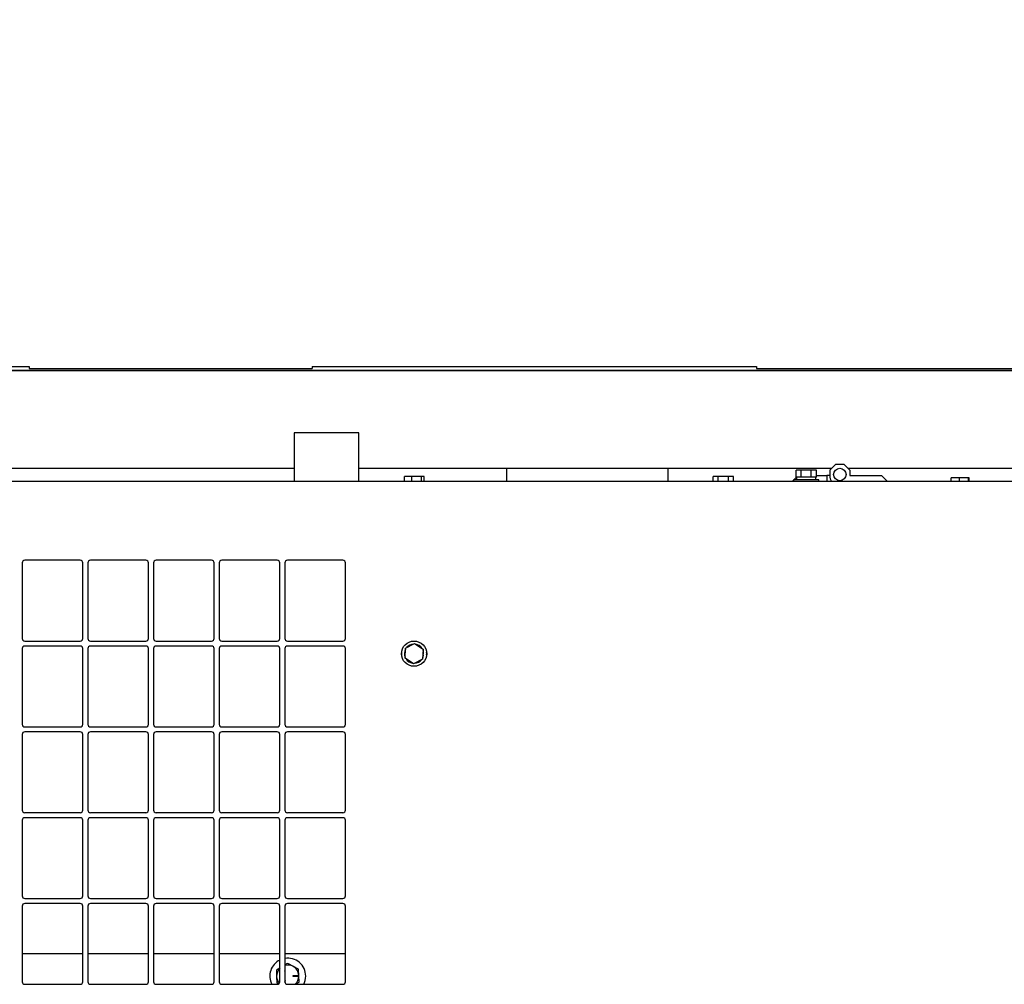
# Model space of a CAD drawing. Units: inches. Extents: x 9 to 586, y 9 to 376.
# Drawn here: x 232 to 256, y 328 to 352 of the extents above; entities that cross this region are included whole.
import ezdxf

# ---------------------------------------------------------------- set-up
doc = ezdxf.new("R2010")
doc.units = ezdxf.units.IN
doc.header["$MEASUREMENT"] = 0
doc.layers.add('FORMAT', color=7, linetype='Continuous')
doc.styles.add('SLDTEXTSTYLE0', font='TXT', dxfattribs={"width": 0.75})
doc.dimstyles.new('SLDDIMSTYLE1', dxfattribs={"dimtxt": 4.375, "dimasz": 4.55, "dimexe": 0, "dimexo": 0.0625, "dimgap": 1.09375, "dimtad": 0, "dimtih": 1, "dimtoh": 1, "dimrnd": 1e-09, "dimzin": 4, "dimdsep": 46, "dimtxsty": 'SLDTEXTSTYLE0', "dimsah": 1, "dimcen": 0.09, "dimadec": 0, "dimazin": 1, "dimtfac": 1, "dimtofl": 0, "dimtmove": 0, "dimatfit": 3, "dimfxl": 0, "dimfrac": 2, "dimtolj": 1, "dimtzin": 12, "dimarcsym": 0})

# ---------------------------------------------------------------- blocks, each defined once
blk = doc.blocks.new('_D_3')
at = {"layer": 'FORMAT', "ltscale": 35}
for p, q in [((207.098, 342.412), (207.098, 368.114)), ((361.301, 342.947), (361.301, 368.114)), ((207.098, 363.739), (280.939, 363.739)), ((361.301, 363.739), (298.718, 363.739))]:
    blk.add_line(p, q, dxfattribs=at)
for points in [[(207.098, 363.739), (211.648, 363.039), (211.648, 364.439)], [(361.301, 363.739), (356.751, 364.439), (356.751, 363.039)]]:
    blk.add_solid(points, dxfattribs=at)
at = {"layer": 'FORMAT', "ltscale": 35, "insert": (280.939, 365.906), "char_height": 4.375, "attachment_point": 1, "style": 'SLDTEXTSTYLE0'}
blk.add_mtext('154.20', dxfattribs=at)

msp = doc.modelspace()

# ---------------------------------------------------------------- linework, layer by layer
at = {"color": 7, "linetype": 'Continuous', "lineweight": 25, "ltscale": 35}
for p, q in [((278.876, 343.676), (213.491, 343.676)), ((220.991, 343.776), (231.991, 343.776)), ((220.991, 343.676), (278.876, 343.676)), ((231.991, 343.776), (231.991, 343.726)), ((231.991, 343.726), (238.991, 343.726)), ((238.991, 343.776), (238.991, 343.726)), ((238.991, 343.776), (249.991, 343.776)), ((249.991, 343.776), (249.991, 343.726)), ((249.991, 343.726), (256.991, 343.726)), ((238.545, 342.132), (238.545, 340.922)), ((240.145, 342.132), (238.545, 342.132)), ((240.145, 340.922), (240.145, 342.132)), ((238.545, 341.247), (213.591, 341.247)), ((251.845, 341.247), (240.145, 341.247)), ((243.801, 341.247), (243.801, 340.922)), ((247.801, 340.922), (247.801, 341.247)), ((250.971, 341.034), (250.971, 341.204)), ((251.097, 341.204), (250.971, 341.204)), ((251.097, 341.034), (251.097, 341.204)), ((251.348, 341.204), (251.097, 341.204)), ((251.348, 341.034), (251.348, 341.204)), ((251.474, 341.204), (251.348, 341.204)), ((251.474, 341.034), (251.474, 341.204)), ((251.955, 341.357), (251.805, 341.207)), ((251.805, 341.207), (251.805, 341.073)), ((251.955, 341.357), (252.155, 341.357)), ((252.305, 341.207), (252.155, 341.357)), ((264.407, 341.247), (252.264, 341.247)), ((252.305, 341.207), (252.305, 341.077)), ((241.282, 340.922), (241.282, 341.049)), ((241.457, 341.049), (241.282, 341.049)), ((241.457, 340.922), (241.457, 341.049)), ((241.7, 341.049), (241.457, 341.049)), ((241.7, 340.922), (241.7, 341.049)), ((241.769, 341.049), (241.7, 341.049)), ((241.769, 340.922), (241.769, 341.049)), ((248.919, 340.922), (248.919, 341.049)), ((249.045, 341.049), (248.919, 341.049)), ((249.045, 340.922), (249.045, 341.049)), ((249.296, 341.049), (249.045, 341.049)), ((249.296, 340.922), (249.296, 341.049)), ((249.421, 341.049), (249.296, 341.049)), ((249.421, 340.922), (249.421, 341.049)), ((250.911, 340.962), (250.875, 340.927)), ((250.911, 340.964), (250.911, 340.922)), ((251.535, 340.964), (250.911, 340.964)), ((250.982, 341.034), (250.912, 340.964)), ((250.986, 341.034), (250.971, 341.034)), ((250.985, 341.034), (250.985, 340.964)), ((251.082, 341.034), (250.986, 341.034)), ((251.097, 341.034), (251.082, 341.034)), ((251.127, 341.034), (251.097, 341.034)), ((251.318, 341.034), (251.127, 341.034)), ((251.348, 341.034), (251.318, 341.034)), ((251.363, 341.034), (251.348, 341.034)), ((251.458, 341.034), (251.363, 341.034)), ((251.474, 341.034), (251.459, 341.034)), ((251.46, 340.964), (251.46, 341.034)), ((251.474, 341.077), (251.73, 341.077)), ((251.535, 340.922), (251.535, 340.964)), ((251.73, 341.077), (251.73, 340.922)), ((251.805, 341.077), (251.73, 341.077)), ((252.305, 341.077), (253.085, 341.077)), ((253.235, 340.927), (253.085, 341.077)), ((254.807, 340.922), (254.807, 341.019)), ((255.015, 341.019), (254.807, 341.019)), ((255.015, 340.922), (255.015, 341.019)), ((255.241, 341.019), (255.015, 341.019)), ((255.241, 340.922), (255.241, 341.019)), ((255.258, 341.019), (255.241, 341.019)), ((255.258, 340.922), (255.258, 341.019)), ((287.538, 340.922), (207.244, 340.922)), ((250.875, 340.927), (250.875, 340.922)), ((253.235, 340.927), (253.235, 340.922)), ((231.817, 338.912), (231.817, 337.037)), ((233.254, 338.975), (231.879, 338.975)), ((233.317, 337.037), (233.317, 338.912)), ((233.442, 338.912), (233.442, 337.037)), ((234.879, 338.975), (233.504, 338.975)), ((234.942, 337.037), (234.942, 338.912)), ((235.067, 338.912), (235.067, 337.037)), ((236.504, 338.975), (235.129, 338.975)), ((236.567, 337.037), (236.567, 338.912)), ((236.692, 338.912), (236.692, 337.037)), ((238.129, 338.975), (236.754, 338.975)), ((238.192, 337.037), (238.192, 338.912)), ((238.317, 338.912), (238.317, 337.037)), ((239.754, 338.975), (238.379, 338.975)), ((239.817, 337.037), (239.817, 338.912)), ((231.879, 336.975), (233.254, 336.975)), ((233.254, 336.85), (231.879, 336.85)), ((233.504, 336.975), (234.879, 336.975)), ((234.879, 336.85), (233.504, 336.85)), ((235.129, 336.975), (236.504, 336.975)), ((236.504, 336.85), (235.129, 336.85)), ((236.754, 336.975), (238.129, 336.975)), ((238.129, 336.85), (236.754, 336.85)), ((238.379, 336.975), (239.754, 336.975)), ((239.754, 336.85), (238.379, 336.85)), ((241.306, 336.799), (241.53, 336.913)), ((241.53, 336.913), (241.74, 336.775)), ((231.817, 336.787), (231.817, 334.912)), ((233.317, 334.912), (233.317, 336.787)), ((233.442, 336.787), (233.442, 334.912)), ((234.942, 334.912), (234.942, 336.787)), ((235.067, 336.787), (235.067, 334.912)), ((236.567, 334.912), (236.567, 336.787)), ((236.692, 336.787), (236.692, 334.912)), ((238.192, 334.912), (238.192, 336.787)), ((238.317, 336.787), (238.317, 334.912)), ((239.817, 334.912), (239.817, 336.787)), ((241.292, 336.549), (241.306, 336.799)), ((241.74, 336.775), (241.726, 336.525)), ((241.732, 336.637), (241.752, 336.635)), ((241.734, 336.662), (241.753, 336.662)), ((241.502, 336.411), (241.292, 336.549)), ((241.726, 336.525), (241.502, 336.411)), ((231.817, 334.662), (231.817, 332.787)), ((231.879, 334.85), (233.254, 334.85)), ((233.254, 334.725), (231.879, 334.725)), ((233.317, 332.787), (233.317, 334.662)), ((233.442, 334.662), (233.442, 332.787)), ((233.504, 334.85), (234.879, 334.85)), ((234.879, 334.725), (233.504, 334.725)), ((234.942, 332.787), (234.942, 334.662)), ((235.067, 334.662), (235.067, 332.787)), ((235.129, 334.85), (236.504, 334.85)), ((236.504, 334.725), (235.129, 334.725)), ((236.567, 332.787), (236.567, 334.662)), ((236.692, 334.662), (236.692, 332.787)), ((236.754, 334.85), (238.129, 334.85)), ((238.129, 334.725), (236.754, 334.725)), ((238.192, 332.787), (238.192, 334.662)), ((238.317, 334.662), (238.317, 332.787)), ((238.379, 334.85), (239.754, 334.85)), ((239.754, 334.725), (238.379, 334.725)), ((239.817, 332.787), (239.817, 334.662)), ((231.879, 332.725), (233.254, 332.725)), ((233.504, 332.725), (234.879, 332.725)), ((235.129, 332.725), (236.504, 332.725)), ((236.754, 332.725), (238.129, 332.725)), ((238.379, 332.725), (239.754, 332.725)), ((231.817, 332.537), (231.817, 330.662)), ((233.254, 332.6), (231.879, 332.6)), ((233.317, 330.662), (233.317, 332.537)), ((233.442, 332.537), (233.442, 330.662)), ((234.879, 332.6), (233.504, 332.6)), ((234.942, 330.662), (234.942, 332.537)), ((235.067, 332.537), (235.067, 330.662)), ((236.504, 332.6), (235.129, 332.6)), ((236.567, 330.662), (236.567, 332.537)), ((236.692, 332.537), (236.692, 330.662)), ((238.129, 332.6), (236.754, 332.6)), ((238.192, 330.662), (238.192, 332.537)), ((238.317, 332.537), (238.317, 330.662)), ((239.754, 332.6), (238.379, 332.6)), ((239.817, 330.662), (239.817, 332.537)), ((231.879, 330.6), (233.254, 330.6)), ((233.254, 330.475), (231.879, 330.475)), ((233.504, 330.6), (234.879, 330.6)), ((234.879, 330.475), (233.504, 330.475)), ((235.129, 330.6), (236.504, 330.6)), ((236.504, 330.475), (235.129, 330.475)), ((236.754, 330.6), (238.129, 330.6)), ((238.129, 330.475), (236.754, 330.475)), ((238.379, 330.6), (239.754, 330.6)), ((239.754, 330.475), (238.379, 330.475)), ((231.817, 330.412), (231.817, 328.537)), ((233.317, 328.537), (233.317, 330.412)), ((233.442, 330.412), (233.442, 328.537)), ((234.942, 328.537), (234.942, 330.412)), ((235.067, 330.412), (235.067, 328.537)), ((236.567, 328.537), (236.567, 330.412)), ((236.692, 330.412), (236.692, 328.537)), ((238.192, 328.537), (238.192, 330.412)), ((238.317, 330.412), (238.317, 328.537)), ((239.817, 328.537), (239.817, 330.412)), ((231.817, 329.24), (233.317, 329.24)), ((233.442, 329.24), (234.942, 329.24)), ((235.067, 329.24), (236.567, 329.24)), ((236.692, 329.24), (238.192, 329.24)), ((238.317, 329.24), (239.817, 329.24)), ((238.192, 328.878), (238.108, 328.826)), ((238.108, 328.826), (238.114, 328.667)), ((238.377, 328.994), (238.317, 328.956)), ((238.329, 328.785), (238.317, 328.805)), ((238.317, 328.78), (238.318, 328.778)), ((238.318, 328.778), (238.329, 328.785)), ((238.664, 328.687), (238.658, 328.846)), ((238.114, 328.667), (238.12, 328.508)), ((238.325, 328.571), (238.317, 328.555)), ((238.317, 328.528), (238.337, 328.565)), ((238.337, 328.565), (238.325, 328.571)), ((238.664, 328.694), (238.512, 328.688)), ((238.512, 328.688), (238.513, 328.675)), ((238.513, 328.675), (238.664, 328.68)), ((238.584, 328.475), (238.67, 328.528)), ((238.67, 328.528), (238.664, 328.687)), ((231.879, 328.475), (233.254, 328.475)), ((233.504, 328.475), (234.879, 328.475)), ((235.129, 328.475), (236.504, 328.475)), ((236.754, 328.475), (238.129, 328.475)), ((238.379, 328.475), (239.754, 328.475))]:
    msp.add_line(p, q, dxfattribs=at)
at = {"color": 7, "linetype": 'Continuous', "lineweight": 25, "ltscale": 35, "flags": 128}
for points in [[(241.205, 336.687), (241.203, 336.662), (241.205, 336.637)], [(241.728, 336.555), (241.738, 336.578), (241.752, 336.635)], [(241.753, 336.662), (241.746, 336.72), (241.738, 336.745)], [(241.827, 336.637), (241.829, 336.662), (241.827, 336.687)], [(238.518, 328.92), (238.407, 328.979), (238.377, 328.994)], [(238.658, 328.846), (238.651, 328.849), (238.518, 328.92)], [(238.12, 328.508), (238.15, 328.492), (238.163, 328.486)]]:
    msp.add_lwpolyline(points, dxfattribs=at)
at = {"color": 7, "linetype": 'Continuous', "lineweight": 25, "ltscale": 1225}
for centre, radius in [((252.055, 341.097), 0.155), ((241.516, 336.662), 0.312)]:
    msp.add_circle(centre, radius, dxfattribs=at)
for centre, radius, start, end in [((252.08, 341.073), 0.275, 179.998, 213.3054), ((231.879, 338.912), 0.0625, 90.0069, 179.9886), ((233.254, 338.912), 0.0625, 359.9967, 89.9992), ((233.504, 338.912), 0.0625, 90.0069, 179.9886), ((234.879, 338.912), 0.0625, 0.0041, 89.9962), ((235.129, 338.912), 0.0625, 90.0038, 179.9959), ((236.504, 338.912), 0.0625, 359.9967, 90.0035), ((236.754, 338.912), 0.0625, 90.0038, 179.9959), ((238.129, 338.912), 0.0625, 359.9967, 90.0035), ((238.379, 338.912), 0.0625, 89.9965, 180.0033), ((239.754, 338.912), 0.0625, 359.9967, 90.0035), ((231.879, 337.037), 0.0625, 180.0117, 269.9931), ((231.879, 336.787), 0.0625, 90.0069, 179.9883), ((233.254, 337.037), 0.0625, 270.0008, 0.003), ((233.254, 336.787), 0.0625, 359.997, 89.9992), ((233.504, 337.037), 0.0625, 180.0117, 269.9931), ((233.504, 336.787), 0.0625, 90.0069, 179.9883), ((234.879, 337.037), 0.0625, 270.0038, 359.9956), ((234.879, 336.787), 0.0625, 0.0044, 89.9962), ((235.129, 337.037), 0.0625, 180.0044, 269.9962), ((235.129, 336.787), 0.0625, 90.0038, 179.9956), ((236.504, 337.037), 0.0625, 269.9965, 0.003), ((236.504, 336.787), 0.0625, 359.997, 90.0035), ((236.754, 337.037), 0.0625, 180.0044, 269.9962), ((236.754, 336.787), 0.0625, 90.0038, 179.9956), ((238.129, 337.037), 0.0625, 269.9965, 0.003), ((238.129, 336.787), 0.0625, 359.997, 90.0035), ((238.379, 337.037), 0.0625, 179.997, 270.0035), ((238.379, 336.787), 0.0625, 89.9965, 180.003), ((239.754, 337.037), 0.0625, 269.9965, 0.003), ((239.754, 336.787), 0.0625, 359.997, 90.0035), ((241.516, 336.662), 0.238, 93.1608, 140.5242), ((241.516, 336.662), 0.237, 33.1588, 80.526), ((241.516, 336.662), 0.238, 153.1637, 200.5216), ((241.516, 336.662), 0.238, 213.1612, 260.5236), ((241.516, 336.662), 0.237, 273.1598, 320.5251), ((231.879, 334.912), 0.0625, 180.0112, 269.9936), ((233.254, 334.912), 0.0625, 270.0003, 0.0035), ((233.504, 334.912), 0.0625, 180.0112, 269.9936), ((234.879, 334.912), 0.0625, 270.0034, 359.9961), ((235.129, 334.912), 0.0625, 180.0039, 269.9966), ((236.504, 334.912), 0.0625, 269.996, 0.0035), ((236.754, 334.912), 0.0625, 180.0039, 269.9966), ((238.129, 334.912), 0.0625, 269.996, 0.0035), ((238.379, 334.912), 0.0625, 179.9965, 270.004), ((239.754, 334.912), 0.0625, 269.996, 0.0035), ((231.879, 334.662), 0.0625, 90.0064, 179.9888), ((233.254, 334.662), 0.0625, 359.9965, 89.9997), ((233.504, 334.662), 0.0625, 90.0064, 179.9888), ((234.879, 334.662), 0.0625, 0.0039, 89.9966), ((235.129, 334.662), 0.0625, 90.0034, 179.9961), ((236.504, 334.662), 0.0625, 359.9965, 90.004), ((236.754, 334.662), 0.0625, 90.0034, 179.9961), ((238.129, 334.662), 0.0625, 359.9965, 90.004), ((238.379, 334.662), 0.0625, 89.996, 180.0035), ((239.754, 334.662), 0.0625, 359.9965, 90.004), ((231.879, 332.787), 0.0625, 180.0112, 269.9936), ((233.254, 332.787), 0.0625, 270.0003, 0.0035), ((233.504, 332.787), 0.0625, 180.0112, 269.9936), ((234.879, 332.787), 0.0625, 270.0034, 359.9961), ((235.129, 332.787), 0.0625, 180.0039, 269.9966), ((236.504, 332.787), 0.0625, 269.996, 0.0035), ((236.754, 332.787), 0.0625, 180.0039, 269.9966), ((238.129, 332.787), 0.0625, 269.996, 0.0035), ((238.379, 332.787), 0.0625, 179.9965, 270.004), ((239.754, 332.787), 0.0625, 269.996, 0.0035), ((231.879, 332.537), 0.0625, 90.0064, 179.9888), ((233.254, 332.537), 0.0625, 359.9965, 89.9997), ((233.504, 332.537), 0.0625, 90.0064, 179.9888), ((234.879, 332.537), 0.0625, 0.0039, 89.9966), ((235.129, 332.537), 0.0625, 90.0034, 179.9961), ((236.504, 332.537), 0.0625, 359.9965, 90.004), ((236.754, 332.537), 0.0625, 90.0034, 179.9961), ((238.129, 332.537), 0.0625, 359.9965, 90.004), ((238.379, 332.537), 0.0625, 89.996, 180.0035), ((239.754, 332.537), 0.0625, 359.9965, 90.004), ((231.879, 330.662), 0.0625, 180.0109, 269.9945), ((231.879, 330.412), 0.0625, 90.0073, 179.9873), ((233.254, 330.662), 0.0625, 269.9994, 0.0038), ((233.254, 330.412), 0.0625, 359.998, 89.9988), ((233.504, 330.662), 0.0625, 180.0109, 269.9945), ((233.504, 330.412), 0.0625, 90.0073, 179.9873), ((234.879, 330.662), 0.0625, 270.0024, 359.9965), ((234.879, 330.412), 0.0625, 0.0054, 89.9957), ((235.129, 330.662), 0.0625, 180.0035, 269.9976), ((235.129, 330.412), 0.0625, 90.0043, 179.9946), ((236.504, 330.662), 0.0625, 269.9951, 0.0038), ((236.504, 330.412), 0.0625, 359.998, 90.0031), ((236.754, 330.662), 0.0625, 180.0035, 269.9976), ((236.754, 330.412), 0.0625, 90.0043, 179.9946), ((238.129, 330.662), 0.0625, 269.9951, 0.0038), ((238.129, 330.412), 0.0625, 359.998, 90.0031), ((238.379, 330.662), 0.0625, 179.9962, 270.0049), ((238.379, 330.412), 0.0625, 89.9969, 180.002), ((239.754, 330.662), 0.0625, 269.9951, 0.0038), ((239.754, 330.412), 0.0625, 359.998, 90.0031), ((238.389, 328.677), 0.445, 116.319, 207.0685), ((238.389, 328.677), 0.445, 0.0005, 99.3496), ((238.389, 328.677), 0.275, 135.8435, 182.0932), ((238.389, 328.677), 0.275, 62.0915, 105.2421), ((238.389, 328.677), 0.275, 3.4738, 62.0916), ((231.879, 328.537), 0.0625, 180.0116, 269.9927), ((233.254, 328.537), 0.0625, 270.0012, 0.0031), ((233.504, 328.537), 0.0625, 180.0116, 269.9927), ((234.879, 328.537), 0.0625, 270.0043, 359.9957), ((235.129, 328.537), 0.0625, 180.0043, 269.9957), ((236.504, 328.537), 0.0625, 269.9969, 0.0031), ((236.754, 328.537), 0.0625, 180.0043, 269.9957), ((238.389, 328.677), 0.275, 182.0939, 220.2402), ((238.129, 328.537), 0.0625, 269.9969, 0.0031), ((238.379, 328.537), 0.0625, 179.9969, 270.0031), ((238.389, 328.677), 0.275, 312.5762, 0.7125), ((238.397, 328.677), 0.267, 0.6694, 3.5124), ((238.389, 328.677), 0.445, 332.9327, 359.9986), ((239.754, 328.537), 0.0625, 269.9969, 0.0031)]:
    msp.add_arc(centre, radius, start, end, dxfattribs=at)

# ---------------------------------------------------------------- dimensions: what is measured, and where the dimension line sits
at = {"layer": 'FORMAT', "ltscale": 35}
dim = msp.add_linear_dim(base=(361.301, 363.739), p1=(207.098, 340.662), p2=(361.301, 341.197), dimstyle='SLDDIMSTYLE1', dxfattribs=at)
dim.commit()
dim.dimension.update_dxf_attribs({"geometry": '_D_3', "text_midpoint": (289.829, 363.739), "dimtype": 160})

doc.saveas('drawing.dxf')
